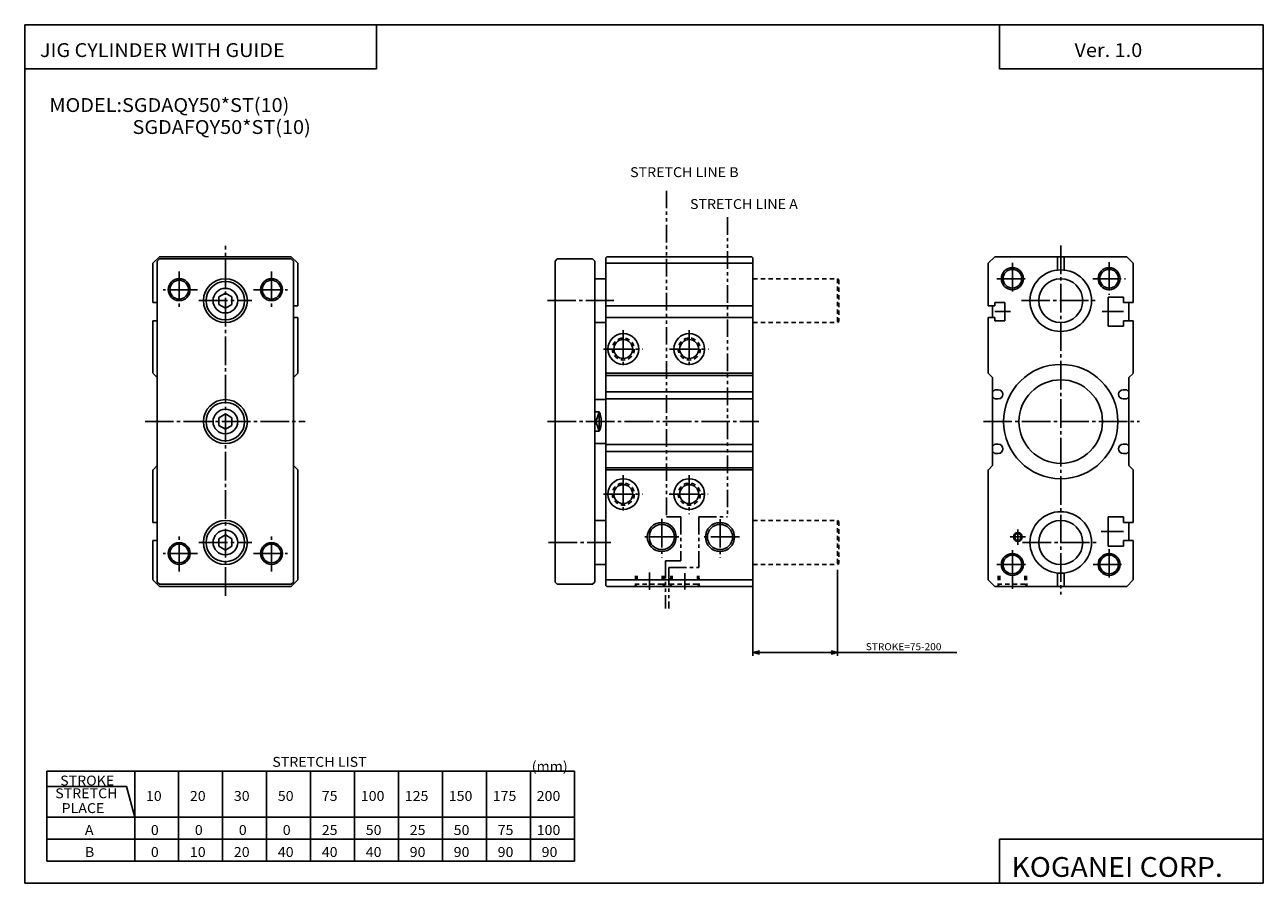
# Model space of a CAD drawing. Extents: x -281 to 282, y -195 to 196.
import ezdxf

# ---------------------------------------------------------------- set-up
doc = ezdxf.new("R2010")
doc.units = 0
for name, pattern in [('CENTER', [17.5, 13, -1.5, 1.5, -1.5]), ('DASHED', [3.5, 2, -1.5]), ('PHANTOM', [15.5, 8, -1.5, 1.5, -1.5, 1.5, -1.5])]:
    doc.linetypes.add(name, pattern=pattern)
doc.layers.get('0').update_dxf_attribs({"linetype": 'CONTINUOUS'})
doc.styles.get("Standard").update_dxf_attribs({"font": 'txt', "bigfont": 'BIGFONT'})

msp = doc.modelspace()

# ---------------------------------------------------------------- linework, layer by layer
for p, q in [((-281.25, 195.5), (282.099976, 195.5)), ((-281.25, 195.5), (-281.25, -195)), ((-121.25, 195.5), (-121.25, 175.5)), ((162.099976, 195.5), (162.099976, 175.5)), ((282.099976, 195.5), (282.099976, -195)), ((-281.25, 175.5), (-121.25, 175.5)), ((162.099976, 175.5), (282.099976, 175.5)), ((-223.000015, 69.150002), (-223.000015, 87.000099)), ((-219.999725, 89.999863), (-222.999725, 86.999855)), ((-221, 88), (-221, -58)), ((-219.999985, 88.999969), (-220.999985, 87.999969)), ((-160, 89.999985), (-220, 89.999985)), ((-220, 89.000008), (-160, 89.000008)), ((-160.000122, 89.999977), (-157.000092, 86.999954)), ((-159.999908, 89.000061), (-158.999908, 88.000046)), ((-159.000015, 87.999992), (-159.000015, -58)), ((-157, 87.000015), (-157, 67.650017)), ((-39.000126, 89.000107), (-40.000122, 88.000114)), ((-40, 87.999977), (-40, -58.000031)), ((-39.000031, 89.000008), (-23.000019, 89.000008)), ((-22.999992, 89.000053), (-22.000029, 88.000076)), ((-21.999996, 88.000031), (-21.999996, -58.000031)), ((-16.500071, 90.000069), (-17.000069, 89.500092)), ((-17.000004, 89.500061), (-17.000004, -59.499969)), ((-17.000004, 87.000015), (50, 87.000015)), ((-16.499996, 89.999985), (49.499992, 89.999985)), ((49.49995, 89.999931), (49.999947, 89.499954)), ((49.999992, 89.500015), (49.999992, -59.500114)), ((157, 87.000015), (157, 67.650017)), ((160.000122, 89.999977), (157.000107, 86.999962)), ((160, 89.999985), (220, 89.999985)), ((188.499969, 89.999985), (188.499969, 83.919395)), ((191.499985, 89.999985), (191.499985, 83.919395)), ((219.999771, 89.999817), (222.999771, 86.999809)), ((222.999985, 69.150002), (222.999985, 87.000099)), ((-21.999992, 79.999992), (-17.000004, 79.999992)), ((-189.999985, 73.464088), (-193, 71.732025)), ((-190, 73.464104), (-186.999969, 71.732033)), ((-221, 69.150002), (-223.000015, 69.150002)), ((-193.000015, 71.732048), (-193.000015, 68.267952)), ((-190.000015, 66.535904), (-193.000015, 68.26796)), ((-186.999969, 68.267952), (-189.999954, 66.535904)), ((-187, 71.732048), (-187, 68.267952)), ((-157, 67.650017), (-159.000015, 67.650017)), ((-17.000004, 67.650017), (50, 67.650017)), ((157, 67.650017), (160, 67.650017)), ((159, 67.650017), (159, 62.349983)), ((159.999985, 69.150002), (159.999985, 67.649971)), ((160, 69.150002), (164.5, 69.150002)), ((164.5, 69.150002), (164.5, 60.849998)), ((211.499985, 58.350006), (211.499985, 71.650002)), ((211.500015, 71.650002), (218.500015, 71.650002)), ((218.499985, 69.150002), (218.499985, 71.650002)), ((218.500015, 69.150002), (223.000015, 69.150002)), ((221, 69.150002), (221, 60.850006)), ((-157, 62.349983), (-159.000015, 62.349983)), ((-157, 62.349983), (-157, 36.999992)), ((-17.000004, 62.349983), (50, 62.349983)), ((157, 62.349983), (160, 62.349983)), ((157, 62.349983), (157, 36.999992)), ((159.999985, 62.349983), (159.999985, 60.849998)), ((-223.000015, 36.999992), (-223.000015, 60.850006)), ((-221, 60.850006), (-223.000015, 60.850006)), ((-21.999992, 59.999992), (-17.000004, 59.999992)), ((160, 60.849998), (164.5, 60.849998)), ((211.500015, 58.350006), (218.500015, 58.350006)), ((218.499985, 58.350006), (218.499985, 60.850006)), ((218.500015, 60.850006), (223.000015, 60.850006)), ((222.999985, 36.999992), (222.999985, 60.850006)), ((-220.999954, 34.999916), (-222.912628, 36.91259)), ((-220.999985, 35), (-220.999985, 28.999985)), ((-159.000031, 35), (-159.000031, 28.999985)), ((-158.999939, 34.999939), (-156.999939, 36.999924)), ((-17.000004, 36.999992), (50, 36.999992)), ((-17.000004, 35.999977), (50, 35.999977)), ((158.999924, 34.999889), (156.999924, 36.999874)), ((158.999985, 35), (158.999985, -5.000072)), ((220.999924, 35.000004), (222.912598, 36.912678)), ((220.999985, 35), (220.999985, -5.000034)), ((-17.000004, 28.599987), (50, 28.599987)), ((159, 28.999985), (159.5, 28.999985)), ((159.499908, 29.000032), (159.999893, 29.500017)), ((160, 29.499992), (161.600006, 29.499992)), ((220, 29.499992), (218.400009, 29.499992)), ((220.500275, 29.000195), (220.000259, 29.500221)), ((221.000015, 28.999985), (220.500015, 28.999985)), ((-220.999985, 25.799999), (-220.999985, 4.200005)), ((-159.000031, 25.799999), (-159.000031, 4.200005)), ((-21.999992, 25), (-17.000004, 25)), ((-17.000004, 25.399998), (50, 25.399998)), ((159, 25.799999), (159.5, 25.799999)), ((159.500015, 25.800035), (160, 25.300047)), ((160, 25.299988), (161.600006, 25.299988)), ((220, 25.299988), (218.400009, 25.299988)), ((220.500076, 25.799946), (220.000061, 25.299919)), ((221.000015, 25.799999), (220.500015, 25.799999)), ((-189.999985, 18.464117), (-193.000015, 16.73205)), ((-189.999969, 18.46413), (-186.999969, 16.732069)), ((-20.00001, 19.359058), (-22.000069, 13.547021)), ((-21.999992, 19.358917), (-20, 19.358917)), ((-20, 10.641087), (-20, 19.358921)), ((-193.000015, 16.732048), (-193.000015, 13.267956)), ((-190, 11.535907), (-193, 13.26796)), ((-187, 13.267941), (-190, 11.535889)), ((-187, 16.732048), (-187, 13.267956)), ((-21.999994, 16.452948), (-20.000002, 10.641106)), ((-21.999992, 10.641098), (-20.00005, 10.641098)), ((-220.999985, 1.000017), (-220.999985, -4.999956)), ((-159.000031, 1.000017), (-159.000031, -5)), ((-21.999992, 5), (-17.000004, 5)), ((-16.999992, 4.600002), (49.999992, 4.600002)), ((-16.999992, 1.399994), (49.999992, 1.399994)), ((159, 4.200005), (159.5, 4.200005)), ((159, 1.000017), (159.5, 1.000017)), ((159.499939, 4.199986), (159.999939, 4.699976)), ((159.499985, 0.999971), (159.999969, 0.499979)), ((160, 4.700012), (161.600006, 4.700012)), ((160, 0.50001), (161.600021, 0.50001)), ((220, 4.700012), (218.400009, 4.700012)), ((220, 0.50001), (218.400009, 0.50001)), ((220.500107, 0.99986), (220.000122, 0.499875)), ((220.500229, 4.200121), (220.000244, 4.700113)), ((221.000015, 4.200005), (220.500015, 4.200005)), ((221.000015, 1.000017), (220.500015, 1.000017)), ((-221, -4.999923), (-222.912735, -6.912641)), ((-159.000092, -4.999967), (-157.087372, -6.912665)), ((159.000015, -5.000013), (157.087326, -6.912688)), ((220.999893, -4.999991), (222.912613, -6.9127)), ((-223.000015, -6.99999), (-223.000015, -30.850002)), ((-157, -6.999947), (-157, -56.999992)), ((-16.999992, -5.999994), (49.999992, -5.999994)), ((-16.999992, -6.999992), (49.999992, -6.999992)), ((157, -6.999947), (157, -56.999992)), ((222.999985, -6.99999), (222.999985, -30.850002)), ((-221, -30.850002), (-223.000015, -30.850002)), ((-21.999992, -30.000011), (-17.000004, -30.000011)), ((211.499985, -28.350002), (211.499985, -41.649998)), ((211.500015, -28.350002), (218.500015, -28.350002)), ((218.499985, -28.350002), (218.499985, -30.850002)), ((218.500015, -30.850002), (223.000015, -30.850002)), ((220.999985, -30.850002), (220.999985, -39.149998)), ((-223.000015, -39.149998), (-223.000015, -57.000076)), ((-221, -39.149998), (-223.000015, -39.149998)), ((-190, -36.535896), (-193.000015, -38.26796)), ((-193.000015, -38.267952), (-193.000015, -41.732048)), ((-189.999985, -36.535873), (-186.999954, -38.267937)), ((-187, -38.267952), (-187, -41.732048)), ((218.499985, -39.149998), (218.499985, -41.649998)), ((218.500015, -39.149998), (223.000015, -39.149998)), ((222.999985, -39.149998), (222.999985, -57.000076)), ((-189.999985, -43.464073), (-193, -41.732021)), ((-186.999969, -41.732048), (-190, -43.464115)), ((211.500015, -41.649998), (218.500015, -41.649998)), ((-21.999992, -50.000015), (-17.000004, -50.000015)), ((188.5, -53.919411), (188.5, -60)), ((191.500015, -53.919411), (191.500015, -60)), ((-223.000275, -57.000164), (-220.000275, -60.000172)), ((-220.999969, -57.999981), (-219.999969, -58.999981)), ((-220, -59), (-160, -59)), ((-160, -60), (-220, -60)), ((-157.000153, -56.999924), (-160.000122, -59.999897)), ((-159.000061, -57.999958), (-160.000061, -58.999962)), ((-39.999943, -57.999924), (-38.999947, -58.99992)), ((-39.000031, -59), (-23.000019, -59)), ((-22.000063, -57.999969), (-23.000065, -58.999969)), ((-16.999992, -56.999992), (49.999992, -56.999992)), ((-16.99988, -59.499847), (-16.499878, -59.999847)), ((-16.499985, -60), (49.5, -60)), ((50.000061, -59.500042), (49.500072, -60.000031)), ((157.000061, -56.999996), (160.000076, -60.000011)), ((160, -60), (220, -60)), ((223.000168, -57.000156), (220.000168, -60.000153)), ((-271.25, -144), (-271.25, -185)), ((-271.25, -144), (-31.25, -144)), ((-231.25, -144), (-231.25, -185)), ((-211.25, -144), (-211.25, -185)), ((-191.25, -144), (-191.25, -185)), ((-171.25, -144), (-171.25, -185)), ((-151.25, -144), (-151.25, -185)), ((-131.25, -144), (-131.25, -185)), ((-111.25, -144), (-111.25, -185)), ((-91.25, -144), (-91.25, -185)), ((-71.25, -144), (-71.25, -185)), ((-51.25, -144), (-51.25, -185)), ((-31.25, -144), (-31.25, -185)), ((-271.25, -151), (-235.001297, -151)), ((-231.250015, -165.000015), (-235.001312, -151)), ((-271.25, -165), (-31.25, -165)), ((-271.25, -175), (-31.25, -175)), ((162.099976, -175), (162.099976, -195)), ((162.099976, -175), (282.099976, -175)), ((-271.25, -185), (-31.25, -185)), ((-281.25, -195), (282.099976, -195))]:
    msp.add_line(p, q)
at = {"color": 3, "linetype": 'PHANTOM'}
for p, q in [((10.624992, 119.999985), (10.624992, -28.393749)), ((38.343742, 107.999985), (38.343742, -28.393749)), ((10.624992, -28.393749), (17.25, -28.393749)), ((17.25, -28.393749), (17.25, -48.393749)), ((25.4375, -28.393749), (25.4375, -51.393753)), ((25.4375, -28.393749), (38.343742, -28.393749)), ((10.249996, -48.393749), (10.249996, -70)), ((10.249996, -48.393749), (17.25, -48.393749)), ((11.749996, -51.393753), (11.749996, -70)), ((11.749996, -51.393753), (25.4375, -51.393753))]:
    msp.add_line(p, q, dxfattribs=at)
at = {"color": 2, "linetype": 'CENTER'}
for p, q in [((-190, -64.273247), (-190, 94.999985)), ((190, 95.122467), (190, -63.631805)), ((168.000031, 87.161736), (168.000031, 72.889671)), ((211.999969, 87.55098), (211.999969, 72.630173)), ((-211, 83.232491), (-211, 66.634613)), ((-169.000015, 83.232491), (-169.000015, 66.634613)), ((160.857239, 80.000015), (175.296188, 80.000015)), ((204.536316, 80.000015), (219.457123, 80.000015)), ((-202.751083, 75), (-218.242172, 75)), ((-177.248932, 75), (-161.757843, 75)), ((-202.058701, 70), (-178.00296, 70)), ((-43.513733, 69.999992), (-13.295452, 69.999992)), ((172.09314, 70), (206.575851, 70)), ((160, 65), (167.172165, 65)), ((208.829971, 65), (218.500015, 65)), ((-8.999996, 56.613144), (-8.999996, 39.280861)), ((21.000008, 56.613144), (21.000008, 39.280861)), ((-17.952763, 48), (-0.302803, 48)), ((12.047241, 48), (29.697205, 48)), ((-226.542496, 15), (-153.749695, 15)), ((-43.462944, 15), (52.621033, 15)), ((154.792831, 15), (225.83931, 15)), ((-8.999973, -9.386814), (-8.999973, -26.719143)), ((21.000008, -9.386814), (21.000008, -27.046181)), ((-17.952751, -18.000008), (-0.30278, -18.000008)), ((11.909004, -18.000008), (29.617249, -18.000008)), ((8.500031, -29.225319), (8.500031, -46.864952)), ((35.000015, -29.321606), (35.000015, -47.010498)), ((-211, -53.232483), (-211, -36.634609)), ((-169.000015, -53.232483), (-169.000015, -36.634609)), ((16.194489, -37.499992), (0.783821, -37.499992)), ((43.808334, -37.499992), (27.114128, -37.499992)), ((173.997787, -37.5), (167.010513, -37.5)), ((170.500015, -34.029388), (170.500015, -41.016647)), ((208.438049, -35), (218.500015, -35)), ((-202.751083, -45), (-218.242172, -45)), ((-202.058701, -40), (-178.00296, -40)), ((-177.248932, -45), (-161.757843, -45)), ((-42.952766, -40), (-14.623867, -40)), ((168.000031, -43.566154), (168.000031, -57)), ((172.636703, -40), (206.575851, -40)), ((211.999969, -43.000015), (211.999969, -57)), ((160.897919, -50.000008), (175.052628, -50.000008)), ((204.680786, -50.000008), (219.187164, -50.000008)), ((3.000019, -53.681816), (3.000019, -61.535706)), ((18.999992, -53.970673), (18.999992, -61.385651))]:
    msp.add_line(p, q, dxfattribs=at)
at = {"color": 2, "linetype": 'DASHED'}
for p, q in [((49.999977, 79.999992), (88.499985, 79.999992)), ((88.499985, 79.999992), (88.499985, 59.999992)), ((88.500015, 80.000015), (89.000015, 79.500023)), ((88.999969, 79.500008), (88.999969, 60.499992)), ((49.999977, 59.999992), (88.499985, 59.999992)), ((88.999969, 60.499985), (88.499969, 59.999985)), ((49.999977, -30), (88.499985, -30)), ((88.499985, -30), (88.499985, -50)), ((88.5, -29.999987), (88.999992, -30.499973)), ((88.999969, -30.499981), (88.999969, -49.5)), ((49.999977, -50), (88.499985, -50)), ((88.999962, -49.499996), (88.499969, -49.999996)), ((-3.4226, -55.126102), (-3.546193, -59.845913)), ((-2.699989, -55.126099), (-2.699989, -58.999962)), ((8.700027, -55.126099), (8.700027, -58.999962)), ((9.422258, -55.126099), (9.549886, -60)), ((12.577494, -55.126099), (12.453899, -59.845955)), ((13.299988, -55.126099), (13.299988, -58.999962)), ((24.700027, -55.126099), (24.700027, -58.999962)), ((25.422375, -55.126099), (25.550001, -60.000023)), ((161.577728, -55.126099), (161.454132, -59.845943)), ((162.300018, -55.126099), (162.300018, -58.999985)), ((173.699997, -55.126099), (173.699997, -58.999985)), ((174.422455, -55.126099), (174.550079, -59.999996)), ((-3.699729, -60.000019), (-2.699726, -59.000015)), ((8.700027, -59), (-2.700001, -59)), ((8.700255, -58.99979), (9.700234, -59.999771)), ((12.300149, -60.00008), (13.300146, -59.00008)), ((24.700012, -59), (13.299988, -59)), ((24.700237, -58.999699), (25.700216, -59.99968)), ((161.299927, -59.999905), (162.299927, -58.999908)), ((173.700012, -58.999985), (162.300018, -58.999985)), ((173.699936, -59.000042), (174.699921, -60.000019))]:
    msp.add_line(p, q, dxfattribs=at)
at = {"color": 2}
for p, q in [((168.000015, -46.730827), (168.000015, -61.042786)), ((88.499985, -52.5), (88.499985, -91.5)), ((49.999992, -59.499969), (49.999992, -91.5)), ((49.999992, -90), (52.89777, -89.223541)), ((49.999992, -90), (88.499985, -90)), ((49.999992, -90), (52.89777, -90.776459)), ((88.499985, -90), (85.602211, -89.223541)), ((88.499985, -90), (85.602211, -90.776459)), ((88.499985, -90), (142.672379, -90))]:
    msp.add_line(p, q, dxfattribs=at)
for centre, radius in [((168.000031, 80.000015), 5), ((211.999969, 80.000015), 5), ((-211, 75), 5), ((-169.000015, 75), 5), ((8.500031, -37.499992), 6.6), ((35.000015, -37.499992), 6.6), ((-211, -45), 5), ((-169.000015, -45), 5), ((168.000031, -50.000008), 5), ((211.999969, -50.000008), 5)]:
    msp.add_circle(centre, radius, dxfattribs=at)
for centre, radius in [((-211, 75), 4.25), ((-190, 70), 10), ((-169.000015, 75), 4.25), ((168.000031, 80.000015), 4.25), ((190, 70), 14.000001), ((190, 70), 10), ((211.999969, 80.000015), 4.25), ((-190, 70), 8.75), ((-190, 70), 5.6), ((-8.999996, 48.000008), 7), ((-8.999996, 48.000008), 4.3), ((20.999996, 48.000008), 7), ((20.999996, 48.000008), 4.3), ((190.000061, 15), 25.999998), ((190.000061, 15), 19), ((-190, 15), 10), ((-190, 15), 8.75), ((-190, 15), 5.6), ((-8.999973, -18.000008), 7), ((21.000008, -18.000008), 7), ((-8.999973, -18.000008), 4.3), ((21.000008, -18.000008), 4.3), ((190, -40), 14.000001), ((-190, -40), 10), ((-190, -40), 8.75), ((8.500031, -37.499992), 5.75), ((35.000015, -37.499992), 5.75), ((190, -40), 10), ((-190, -40), 5.6), ((170.500015, -37.5), 2), ((170.500015, -37.5), 1.5), ((-211, -45), 4.25), ((-169.000015, -45), 4.25), ((168.000031, -50.000008), 4.25), ((211.999969, -50.000008), 4.25)]:
    msp.add_circle(centre, radius)
at = {"color": 2, "linetype": 'DASHED'}
for centre in [(-8.999996, 48.000008), (20.999996, 48.000008), (-8.999973, -18.000008), (21.000008, -18.000008)]:
    msp.add_circle(centre, 5, dxfattribs=at)
for centre, radius, start, end in [((161.600006, 27.39999), 2.1, 270, 90), ((218.400009, 27.39999), 2.1, 90, 270), ((-28.999989, 15), 9.999995, 334.158081, 25.842075), ((161.600006, 2.600012), 2.1, 270, 90), ((218.400009, 2.600012), 2.1, 90, 270)]:
    msp.add_arc(centre, radius, start, end)

# ---------------------------------------------------------------- texts
at = {"width": 1.052632}
for s, height, p in [('JIG CYLINDER WITH GUIDE', 6.3, (-274.349731, 180.830002)), ('Ver. 1.0', 6.3, (196.250259, 180.830002)), ('MODEL:SGDAQY50*ST(10)', 6.3, (-270.049713, 155.830002)), ('SGDAFQY50*ST(10)', 6.3, (-232.24971, 145.830002)), ('STRETCH LIST', 4.5, (-168.642654, -142.050003)), ('(mm)', 4.5, (-50.642658, -144.050003)), ('STROKE', 4.5, (-265.14267, -150.550003)), ('STRETCH', 4.5, (-267.39267, -156.324997)), ('10', 4.5, (-226.142654, -157.550003)), ('20', 4.5, (-206.142654, -157.550003)), ('30', 4.5, (-186.142654, -157.550003)), ('50', 4.5, (-166.142654, -157.550003)), ('75', 4.5, (-146.142654, -157.550003)), ('100', 4.5, (-128.392654, -157.550003)), ('125', 4.5, (-108.392654, -157.550003)), ('150', 4.5, (-88.392654, -157.550003)), ('175', 4.5, (-68.392654, -157.550003)), ('200', 4.5, (-48.392658, -157.550003)), ('  PLACE', 4.5, (-267.39267, -163.074997)), ('A', 4.5, (-253.892654, -173.050003)), ('0', 4.5, (-223.892654, -173.050003)), ('0', 4.5, (-203.892654, -173.050003)), ('0', 4.5, (-183.892654, -173.050003)), ('0', 4.5, (-163.892654, -173.050003)), ('25', 4.5, (-146.142654, -173.050003)), ('50', 4.5, (-126.142654, -173.050003)), ('25', 4.5, (-106.142654, -173.050003)), ('50', 4.5, (-86.142654, -173.050003)), ('75', 4.5, (-66.142654, -173.050003)), ('100', 4.5, (-48.392658, -173.050003)), ('B', 4.5, (-253.892654, -183.050003)), ('0', 4.5, (-223.892654, -183.050003)), ('10', 4.5, (-206.142654, -183.050003)), ('20', 4.5, (-186.142654, -183.050003)), ('40', 4.5, (-166.142654, -183.050003)), ('40', 4.5, (-146.142654, -183.050003)), ('40', 4.5, (-126.142654, -183.050003)), ('90', 4.5, (-106.142654, -183.050003)), ('90', 4.5, (-86.142654, -183.050003)), ('90', 4.5, (-66.142654, -183.050003)), ('90', 4.5, (-46.142658, -183.050003)), ('KOGANEI CORP.', 9, (167.564667, -192.100006))]:
    msp.add_text(s, height=height, dxfattribs=at).set_placement(p)
at = {"color": 3, "width": 1.052632}
for s, p in [('STRETCH LINE B', (-5.892664, 126.199997)), ('STRETCH LINE A', (21.357136, 111.699997))]:
    msp.add_text(s, height=4.5, dxfattribs=at).set_placement(p)
at = {"color": 2, "width": 1.052632}
msp.add_text('STROKE=75-200', height=3.2, dxfattribs=at).set_placement((101.322372, -89))

doc.saveas('drawing.dxf')
